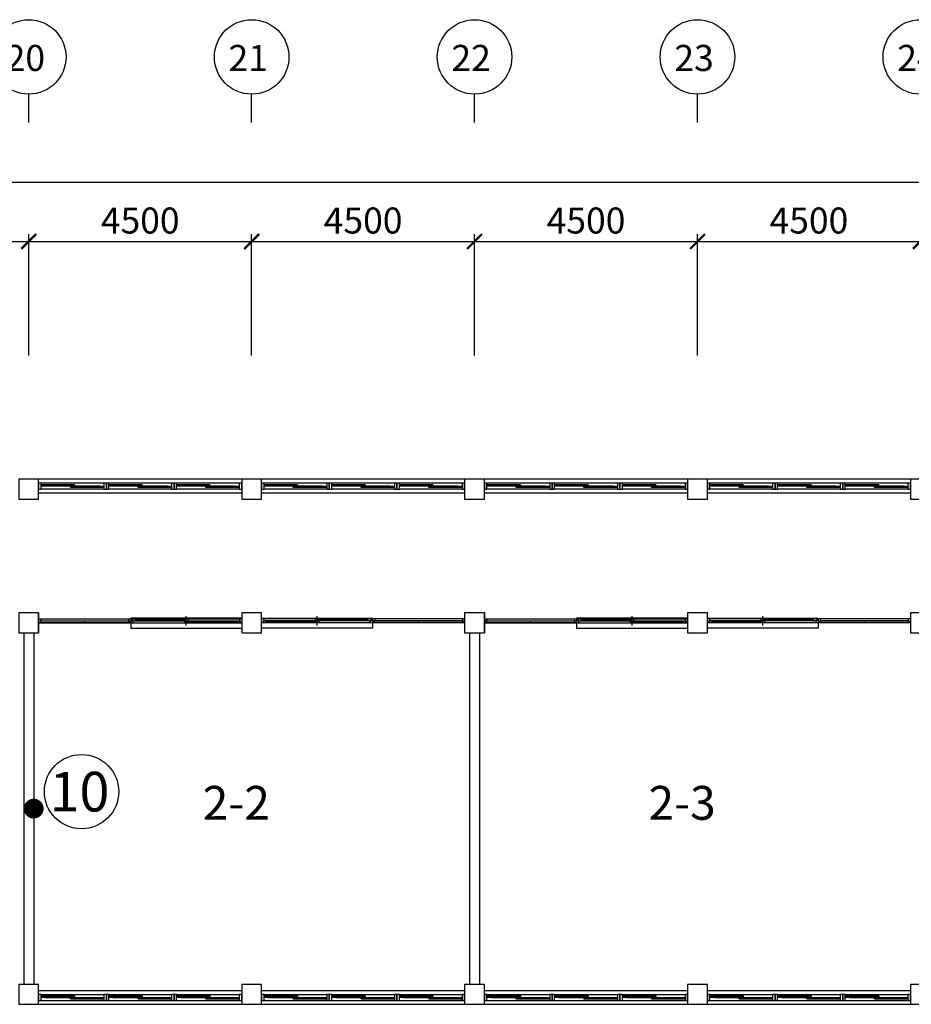
# Model space of a CAD drawing. Units: millimetres. Extents: x 769083 to 1578150, y -160841 to 750173.
# Drawn here: x 1051612 to 1069612, y 391883 to 411760 of the extents above; entities that cross this region are included whole.
import ezdxf
from ezdxf.enums import TextEntityAlignment as Align

# ---------------------------------------------------------------- set-up
doc = ezdxf.new("R2010")
doc.units = ezdxf.units.MM
doc.header["$LTSCALE"] = 100
for name, color, linetype in [('arch', 9, 'Continuous'), ('COL', 2, 'Continuous'), ('DIM', 7, 'Continuous'), ('WAL', 3, 'Continuous'), ('건축', 8, 'Continuous'), ('균열', 1, 'Continuous'), ('기본틀', 7, 'Continuous'), ('사진번호', 5, 'Continuous')]:
    doc.layers.add(name, color=color, linetype=linetype)
doc.styles.add('HGTXT', font='HYWULM.TTF')
doc.styles.add('ROMANS', font='HYWULM.TTF')
doc.styles.get("Standard").update_dxf_attribs({"font": 'HYWULM.TTF'})
doc.dimstyles.new('STANDARD$0', dxfattribs={"dimtxt": 80, "dimasz": 20, "dimexe": 30, "dimexo": 400, "dimgap": 30, "dimtad": 3, "dimdec": 0, "dimzin": 0, "dimdsep": 46, "dimtxsty": 'Standard', "dimblk": 'DOT', "dimblk1": 'DOT', "dimblk2": 'DOT', "dimsah": 1, "dimcen": 0.09, "dimadec": 0, "dimazin": 0, "dimtfac": 1, "dimtdec": 0, "dimtofl": 0, "dimtmove": 2, "dimatfit": 3, "dimldrblk": 'DOT', "dimfxl": 0, "dimtolj": 1, "dimtzin": 0, "dimarcsym": 0})

# ---------------------------------------------------------------- blocks, each defined once
blk = doc.blocks.new('_ArchTick')
at = {"color": 0, "linetype": 'ByBlock', "const_width": 0.15}
blk.add_lwpolyline([(-0.5, -0.5), (0.5, 0.5)], dxfattribs=at)
blk = doc.blocks.new('*D678')
at = {"layer": 'Defpoints', "color": 0}
for p in [(1079295, 408483), (965495, 404683), (1079295, 404683)]:
    blk.add_point(p, dxfattribs=at)
at = {"layer": 'DIM', "color": 0, "lineweight": -2}
for p, q in [((965345, 408483), (1079445, 408483)), ((965495, 404983), (965495, 408633)), ((1079295, 404983), (1079295, 408633))]:
    blk.add_line(p, q, dxfattribs=at)
at = {"layer": 'DIM', "color": 0, "lineweight": -2, "xscale": 300, "yscale": 300, "zscale": 300, "rotation": 180}
blk.add_blockref('_ArchTick', (965495, 408483), dxfattribs=at)
at = {"layer": 'DIM', "color": 0, "lineweight": -2, "xscale": 300, "yscale": 300, "zscale": 300}
blk.add_blockref('_ArchTick', (1079295, 408483), dxfattribs=at)
at = {"layer": 'DIM', "color": 7, "insert": (1022395, 408906), "char_height": 525, "attachment_point": 5}
blk.add_mtext('\\A1;113800', dxfattribs=at)
blk = doc.blocks.new('DIMDOT')
at = {"color": 0}
blk.add_line((-2, 0), (2, 0), dxfattribs=at)
for radius in [0.5, 0.25]:
    blk.add_circle((0, 0), radius, dxfattribs=at)
blk = doc.blocks.new('*D696')
at = {"layer": 'Defpoints', "color": 0}
for p in [(1051795, 407283), (1047295, 404684), (1051795, 404683)]:
    blk.add_point(p, dxfattribs=at)
at = {"layer": 'DIM', "color": 0, "lineweight": -2}
for p, q in [((1047145, 407283), (1051945, 407283)), ((1047295, 404984), (1047295, 407433)), ((1051795, 404983), (1051795, 407433))]:
    blk.add_line(p, q, dxfattribs=at)
at = {"layer": 'DIM', "color": 0, "lineweight": -2, "xscale": 300, "yscale": 300, "zscale": 300, "rotation": 180}
blk.add_blockref('_ArchTick', (1047295, 407283), dxfattribs=at)
at = {"layer": 'DIM', "color": 0, "lineweight": -2, "xscale": 300, "yscale": 300, "zscale": 300}
blk.add_blockref('_ArchTick', (1051795, 407283), dxfattribs=at)
at = {"layer": 'DIM', "color": 7, "insert": (1049545, 407706), "char_height": 525, "attachment_point": 5}
blk.add_mtext('\\A1;4500', dxfattribs=at)
blk = doc.blocks.new('*D697')
at = {"layer": 'Defpoints', "color": 0}
for p in [(1056295, 407283), (1051795, 404683), (1056295, 404683)]:
    blk.add_point(p, dxfattribs=at)
at = {"layer": 'DIM', "color": 0, "lineweight": -2}
for p, q in [((1051645, 407283), (1056445, 407283)), ((1051795, 404983), (1051795, 407433)), ((1056295, 404983), (1056295, 407433))]:
    blk.add_line(p, q, dxfattribs=at)
at = {"layer": 'DIM', "color": 0, "lineweight": -2, "xscale": 300, "yscale": 300, "zscale": 300, "rotation": 180}
blk.add_blockref('_ArchTick', (1051795, 407283), dxfattribs=at)
at = {"layer": 'DIM', "color": 0, "lineweight": -2, "xscale": 300, "yscale": 300, "zscale": 300}
blk.add_blockref('_ArchTick', (1056295, 407283), dxfattribs=at)
at = {"layer": 'DIM', "color": 7, "insert": (1054045, 407706), "char_height": 525, "attachment_point": 5}
blk.add_mtext('\\A1;4500', dxfattribs=at)
blk = doc.blocks.new('*D698')
at = {"layer": 'Defpoints', "color": 0}
for p in [(1060795, 407283), (1056295, 404683), (1060795, 404683)]:
    blk.add_point(p, dxfattribs=at)
at = {"layer": 'DIM', "color": 0, "lineweight": -2}
for p, q in [((1056145, 407283), (1060945, 407283)), ((1056295, 404983), (1056295, 407433)), ((1060795, 404983), (1060795, 407433))]:
    blk.add_line(p, q, dxfattribs=at)
at = {"layer": 'DIM', "color": 0, "lineweight": -2, "xscale": 300, "yscale": 300, "zscale": 300, "rotation": 180}
blk.add_blockref('_ArchTick', (1056295, 407283), dxfattribs=at)
at = {"layer": 'DIM', "color": 0, "lineweight": -2, "xscale": 300, "yscale": 300, "zscale": 300}
blk.add_blockref('_ArchTick', (1060795, 407283), dxfattribs=at)
at = {"layer": 'DIM', "color": 7, "insert": (1058545, 407706), "char_height": 525, "attachment_point": 5}
blk.add_mtext('\\A1;4500', dxfattribs=at)
blk = doc.blocks.new('*D699')
at = {"layer": 'Defpoints', "color": 0}
for p in [(1065295, 407283), (1060795, 404684), (1065295, 404683)]:
    blk.add_point(p, dxfattribs=at)
at = {"layer": 'DIM', "color": 0, "lineweight": -2}
for p, q in [((1060645, 407283), (1065445, 407283)), ((1060795, 404984), (1060795, 407433)), ((1065295, 404983), (1065295, 407433))]:
    blk.add_line(p, q, dxfattribs=at)
at = {"layer": 'DIM', "color": 0, "lineweight": -2, "xscale": 300, "yscale": 300, "zscale": 300, "rotation": 180}
blk.add_blockref('_ArchTick', (1060795, 407283), dxfattribs=at)
at = {"layer": 'DIM', "color": 0, "lineweight": -2, "xscale": 300, "yscale": 300, "zscale": 300}
blk.add_blockref('_ArchTick', (1065295, 407283), dxfattribs=at)
at = {"layer": 'DIM', "color": 7, "insert": (1063045, 407706), "char_height": 525, "attachment_point": 5}
blk.add_mtext('\\A1;4500', dxfattribs=at)
blk = doc.blocks.new('*D700')
at = {"layer": 'Defpoints', "color": 0}
for p in [(1069795, 407283), (1065295, 404683), (1069795, 404683)]:
    blk.add_point(p, dxfattribs=at)
at = {"layer": 'DIM', "color": 0, "lineweight": -2}
for p, q in [((1065145, 407283), (1069945, 407283)), ((1065295, 404983), (1065295, 407433)), ((1069795, 404983), (1069795, 407433))]:
    blk.add_line(p, q, dxfattribs=at)
at = {"layer": 'DIM', "color": 0, "lineweight": -2, "xscale": 300, "yscale": 300, "zscale": 300, "rotation": 180}
blk.add_blockref('_ArchTick', (1065295, 407283), dxfattribs=at)
at = {"layer": 'DIM', "color": 0, "lineweight": -2, "xscale": 300, "yscale": 300, "zscale": 300}
blk.add_blockref('_ArchTick', (1069795, 407283), dxfattribs=at)
at = {"layer": 'DIM', "color": 7, "insert": (1067545, 407706), "char_height": 525, "attachment_point": 5}
blk.add_mtext('\\A1;4500', dxfattribs=at)

msp = doc.modelspace()

# ---------------------------------------------------------------- linework, layer by layer
at = {"layer": 'arch', "color": 0}
for p, q in [((1051995, 399783.1), (1051995, 399383.1)), ((1060995, 399783.1), (1060995, 399383.1)), ((1051995, 399668.1), (1056095, 399668.1)), ((1051995, 399583.1), (1056095, 399583.1)), ((1052024, 399625.6), (1052024, 399588.6)), ((1052040, 399625.6), (1052024, 399625.6)), ((1052024, 399588.6), (1052040, 399588.6)), ((1052025, 399624.6), (1053825, 399624.6)), ((1052025, 399624.6), (1052025, 399589.6)), ((1052025, 399589.6), (1053825, 399589.6)), ((1052040, 399668.1), (1052040, 399625.6)), ((1052040, 399588.6), (1052040, 399583.1)), ((1052925, 399589.6), (1052925, 399624.6)), ((1053810, 399668.1), (1053810, 399625.6)), ((1053810, 399625.6), (1053826, 399625.6)), ((1053826, 399588.6), (1053810, 399588.6)), ((1053810, 399588.6), (1053810, 399583.1)), ((1053825, 399589.6), (1053825, 399624.6)), ((1053826, 399625.6), (1053826, 399588.6)), ((1053855, 399675.6), (1053855, 399475.6)), ((1056095, 399675.6), (1053855, 399675.6)), ((1053884, 399625.6), (1053884, 399662.6)), ((1053884, 399662.6), (1053900, 399662.6)), ((1053900, 399625.6), (1053884, 399625.6)), ((1053885, 399661.6), (1055012.5, 399661.6)), ((1053885, 399661.6), (1053885, 399626.6)), ((1053885, 399626.6), (1055012.5, 399626.6)), ((1053900, 399662.6), (1053900, 399668.1)), ((1053900, 399583.1), (1053900, 399625.6)), ((1053950, 399646.6), (1053960, 399648.6)), ((1053950, 399639.6), (1053950, 399648.6)), ((1053950, 399648.6), (1054947.5, 399648.6)), ((1053950, 399646.6), (1054947.5, 399646.6)), ((1053950, 399641.6), (1053960, 399639.6)), ((1053950, 399641.6), (1054947.5, 399641.6)), ((1053950, 399639.6), (1054947.5, 399639.6)), ((1053960, 399648.6), (1053960, 399661.6)), ((1053963.5, 399646.6), (1053960, 399648.6)), ((1053963.5, 399641.6), (1053960, 399639.6)), ((1053960, 399626.6), (1053960, 399639.6)), ((1054933.9, 399646.6), (1054937.5, 399648.6)), ((1054933.9, 399641.6), (1054937.5, 399639.6)), ((1054937.5, 399648.6), (1054937.5, 399661.6)), ((1054947.5, 399646.6), (1054937.5, 399648.6)), ((1054947.5, 399641.6), (1054937.5, 399639.6)), ((1054937.5, 399626.6), (1054937.5, 399639.6)), ((1054937.5, 399624.6), (1056065, 399624.6)), ((1054937.5, 399624.6), (1054937.5, 399589.6)), ((1054937.5, 399589.6), (1056065, 399589.6)), ((1054947.5, 399639.6), (1054947.5, 399648.6)), ((1054975, 399533.1), (1054975, 399718.1)), ((1055002.5, 399609.6), (1055012.5, 399611.6)), ((1055002.5, 399602.6), (1055002.5, 399611.6)), ((1055002.5, 399611.6), (1056000, 399611.6)), ((1056000, 399609.6), (1055002.5, 399609.6)), ((1056000, 399604.6), (1055002.5, 399604.6)), ((1055002.5, 399604.6), (1055012.5, 399602.6)), ((1055002.5, 399602.6), (1056000, 399602.6)), ((1055012.5, 399661.6), (1055012.5, 399626.6)), ((1055012.5, 399611.6), (1055012.5, 399624.6)), ((1055016, 399609.6), (1055012.5, 399611.6)), ((1055016, 399604.6), (1055012.5, 399602.6)), ((1055012.5, 399589.6), (1055012.5, 399602.6)), ((1055986.4, 399609.6), (1055990, 399611.6)), ((1055986.4, 399604.6), (1055990, 399602.6)), ((1055990, 399624.6), (1055990, 399611.6)), ((1056000, 399609.6), (1055990, 399611.6)), ((1056000, 399604.6), (1055990, 399602.6)), ((1055990, 399602.6), (1055990, 399589.6)), ((1056000, 399611.6), (1056000, 399602.6)), ((1056050, 399668.1), (1056050, 399625.6)), ((1056050, 399625.6), (1056066, 399625.6)), ((1056066, 399588.6), (1056050, 399588.6)), ((1056050, 399588.6), (1056050, 399583.1)), ((1056065, 399589.6), (1056065, 399624.6)), ((1056066, 399625.6), (1056066, 399588.6)), ((1056495, 399675.6), (1058735, 399675.6)), ((1060595, 399668.1), (1056495, 399668.1)), ((1060595, 399583.1), (1056495, 399583.1)), ((1056524, 399625.6), (1056524, 399588.6)), ((1056540, 399625.6), (1056524, 399625.6)), ((1056524, 399588.6), (1056540, 399588.6)), ((1056525, 399589.6), (1056525, 399624.6)), ((1057652.5, 399624.6), (1056525, 399624.6)), ((1057652.5, 399589.6), (1056525, 399589.6)), ((1056540, 399668.1), (1056540, 399625.6)), ((1056540, 399588.6), (1056540, 399583.1)), ((1056590, 399609.6), (1056600, 399611.6)), ((1056590, 399611.6), (1056590, 399602.6)), ((1057587.5, 399611.6), (1056590, 399611.6)), ((1056590, 399609.6), (1057587.5, 399609.6)), ((1056590, 399604.6), (1057587.5, 399604.6)), ((1056590, 399604.6), (1056600, 399602.6)), ((1057587.5, 399602.6), (1056590, 399602.6)), ((1056600, 399624.6), (1056600, 399611.6)), ((1056603.5, 399609.6), (1056600, 399611.6)), ((1056603.5, 399604.6), (1056600, 399602.6)), ((1056600, 399602.6), (1056600, 399589.6)), ((1057573.9, 399609.6), (1057577.5, 399611.6)), ((1057573.9, 399604.6), (1057577.5, 399602.6)), ((1058705, 399661.6), (1057577.5, 399661.6)), ((1057577.5, 399661.6), (1057577.5, 399626.6)), ((1058705, 399626.6), (1057577.5, 399626.6)), ((1057577.5, 399611.6), (1057577.5, 399624.6)), ((1057587.5, 399609.6), (1057577.5, 399611.6)), ((1057587.5, 399604.6), (1057577.5, 399602.6)), ((1057577.5, 399589.6), (1057577.5, 399602.6)), ((1057587.5, 399602.6), (1057587.5, 399611.6)), ((1057615, 399533.1), (1057615, 399718.1)), ((1057642.5, 399646.6), (1057652.5, 399648.6)), ((1058640, 399648.6), (1057642.5, 399648.6)), ((1057642.5, 399639.6), (1057642.5, 399648.6)), ((1058640, 399646.6), (1057642.5, 399646.6)), ((1057642.5, 399641.6), (1057652.5, 399639.6)), ((1058640, 399641.6), (1057642.5, 399641.6)), ((1058640, 399639.6), (1057642.5, 399639.6)), ((1057652.5, 399648.6), (1057652.5, 399661.6)), ((1057656, 399646.6), (1057652.5, 399648.6)), ((1057656, 399641.6), (1057652.5, 399639.6)), ((1057652.5, 399626.6), (1057652.5, 399639.6)), ((1057652.5, 399624.6), (1057652.5, 399589.6)), ((1058626.4, 399646.6), (1058630, 399648.6)), ((1058626.4, 399641.6), (1058630, 399639.6)), ((1058630, 399648.6), (1058630, 399661.6)), ((1058640, 399646.6), (1058630, 399648.6)), ((1058640, 399641.6), (1058630, 399639.6)), ((1058630, 399626.6), (1058630, 399639.6)), ((1058640, 399639.6), (1058640, 399648.6)), ((1058690, 399662.6), (1058690, 399668.1)), ((1058706, 399662.6), (1058690, 399662.6)), ((1058690, 399583.1), (1058690, 399625.6)), ((1058690, 399625.6), (1058706, 399625.6)), ((1058705, 399661.6), (1058705, 399626.6)), ((1058706, 399625.6), (1058706, 399662.6)), ((1058735, 399675.6), (1058735, 399475.6)), ((1058764, 399625.6), (1058764, 399588.6)), ((1058780, 399625.6), (1058764, 399625.6)), ((1058764, 399588.6), (1058780, 399588.6)), ((1058765, 399589.6), (1058765, 399624.6)), ((1060565, 399624.6), (1058765, 399624.6)), ((1060565, 399589.6), (1058765, 399589.6)), ((1058780, 399668.1), (1058780, 399625.6)), ((1058780, 399588.6), (1058780, 399583.1)), ((1059665, 399589.6), (1059665, 399624.6)), ((1060550, 399668.1), (1060550, 399625.6)), ((1060550, 399625.6), (1060566, 399625.6)), ((1060566, 399588.6), (1060550, 399588.6)), ((1060550, 399588.6), (1060550, 399583.1)), ((1060565, 399624.6), (1060565, 399589.6)), ((1060566, 399625.6), (1060566, 399588.6)), ((1060995, 399668.1), (1065095, 399668.1)), ((1060995, 399583.1), (1065095, 399583.1)), ((1061024, 399625.6), (1061024, 399588.6)), ((1061040, 399625.6), (1061024, 399625.6)), ((1061024, 399588.6), (1061040, 399588.6)), ((1061025, 399624.6), (1062825, 399624.6)), ((1061025, 399624.6), (1061025, 399589.6)), ((1061025, 399589.6), (1062825, 399589.6)), ((1061040, 399668.1), (1061040, 399625.6)), ((1061040, 399588.6), (1061040, 399583.1)), ((1061925, 399589.6), (1061925, 399624.6)), ((1062810, 399668.1), (1062810, 399625.6)), ((1062810, 399625.6), (1062826, 399625.6)), ((1062826, 399588.6), (1062810, 399588.6)), ((1062810, 399588.6), (1062810, 399583.1)), ((1062825, 399589.6), (1062825, 399624.6)), ((1062826, 399625.6), (1062826, 399588.6)), ((1062855, 399675.6), (1062855, 399475.6)), ((1065095, 399675.6), (1062855, 399675.6)), ((1062884, 399625.6), (1062884, 399662.6)), ((1062884, 399662.6), (1062900, 399662.6)), ((1062900, 399625.6), (1062884, 399625.6)), ((1062885, 399661.6), (1064012.5, 399661.6)), ((1062885, 399661.6), (1062885, 399626.6)), ((1062885, 399626.6), (1064012.5, 399626.6)), ((1062900, 399662.6), (1062900, 399668.1)), ((1062900, 399583.1), (1062900, 399625.6)), ((1062950, 399646.6), (1062960, 399648.6)), ((1062950, 399639.6), (1062950, 399648.6)), ((1062950, 399648.6), (1063947.5, 399648.6)), ((1062950, 399646.6), (1063947.5, 399646.6)), ((1062950, 399641.6), (1062960, 399639.6)), ((1062950, 399641.6), (1063947.5, 399641.6)), ((1062950, 399639.6), (1063947.5, 399639.6)), ((1062960, 399648.6), (1062960, 399661.6)), ((1062963.5, 399646.6), (1062960, 399648.6)), ((1062963.5, 399641.6), (1062960, 399639.6)), ((1062960, 399626.6), (1062960, 399639.6)), ((1063933.9, 399646.6), (1063937.5, 399648.6)), ((1063933.9, 399641.6), (1063937.5, 399639.6)), ((1063937.5, 399648.6), (1063937.5, 399661.6)), ((1063947.5, 399646.6), (1063937.5, 399648.6)), ((1063947.5, 399641.6), (1063937.5, 399639.6)), ((1063937.5, 399626.6), (1063937.5, 399639.6)), ((1063937.5, 399624.6), (1065065, 399624.6)), ((1063937.5, 399624.6), (1063937.5, 399589.6)), ((1063937.5, 399589.6), (1065065, 399589.6)), ((1063947.5, 399639.6), (1063947.5, 399648.6)), ((1063975, 399533.1), (1063975, 399718.1)), ((1064002.5, 399609.6), (1064012.5, 399611.6)), ((1064002.5, 399602.6), (1064002.5, 399611.6)), ((1064002.5, 399611.6), (1065000, 399611.6)), ((1065000, 399609.6), (1064002.5, 399609.6)), ((1065000, 399604.6), (1064002.5, 399604.6)), ((1064002.5, 399604.6), (1064012.5, 399602.6)), ((1064002.5, 399602.6), (1065000, 399602.6)), ((1064012.5, 399661.6), (1064012.5, 399626.6)), ((1064012.5, 399611.6), (1064012.5, 399624.6)), ((1064016, 399609.6), (1064012.5, 399611.6)), ((1064016, 399604.6), (1064012.5, 399602.6)), ((1064012.5, 399589.6), (1064012.5, 399602.6)), ((1064986.4, 399609.6), (1064990, 399611.6)), ((1064986.4, 399604.6), (1064990, 399602.6)), ((1064990, 399624.6), (1064990, 399611.6)), ((1065000, 399609.6), (1064990, 399611.6)), ((1065000, 399604.6), (1064990, 399602.6)), ((1064990, 399602.6), (1064990, 399589.6)), ((1065000, 399611.6), (1065000, 399602.6)), ((1065050, 399668.1), (1065050, 399625.6)), ((1065050, 399625.6), (1065066, 399625.6)), ((1065066, 399588.6), (1065050, 399588.6)), ((1065050, 399588.6), (1065050, 399583.1)), ((1065065, 399589.6), (1065065, 399624.6)), ((1065066, 399625.6), (1065066, 399588.6)), ((1065495, 399675.6), (1067735, 399675.6)), ((1069595, 399668.1), (1065495, 399668.1)), ((1069595, 399583.1), (1065495, 399583.1)), ((1065524, 399625.6), (1065524, 399588.6)), ((1065540, 399625.6), (1065524, 399625.6)), ((1065524, 399588.6), (1065540, 399588.6)), ((1065525, 399589.6), (1065525, 399624.6)), ((1066652.5, 399624.6), (1065525, 399624.6)), ((1066652.5, 399589.6), (1065525, 399589.6)), ((1065540, 399668.1), (1065540, 399625.6)), ((1065540, 399588.6), (1065540, 399583.1)), ((1065590, 399609.6), (1065600, 399611.6)), ((1065590, 399611.6), (1065590, 399602.6)), ((1066587.5, 399611.6), (1065590, 399611.6)), ((1065590, 399609.6), (1066587.5, 399609.6)), ((1065590, 399604.6), (1066587.5, 399604.6)), ((1065590, 399604.6), (1065600, 399602.6)), ((1066587.5, 399602.6), (1065590, 399602.6)), ((1065600, 399624.6), (1065600, 399611.6)), ((1065603.5, 399609.6), (1065600, 399611.6)), ((1065603.5, 399604.6), (1065600, 399602.6)), ((1065600, 399602.6), (1065600, 399589.6)), ((1066573.9, 399609.6), (1066577.5, 399611.6)), ((1066573.9, 399604.6), (1066577.5, 399602.6)), ((1067705, 399661.6), (1066577.5, 399661.6)), ((1066577.5, 399661.6), (1066577.5, 399626.6)), ((1067705, 399626.6), (1066577.5, 399626.6)), ((1066577.5, 399611.6), (1066577.5, 399624.6)), ((1066587.5, 399609.6), (1066577.5, 399611.6)), ((1066587.5, 399604.6), (1066577.5, 399602.6)), ((1066577.5, 399589.6), (1066577.5, 399602.6)), ((1066587.5, 399602.6), (1066587.5, 399611.6)), ((1066615, 399533.1), (1066615, 399718.1)), ((1066642.5, 399646.6), (1066652.5, 399648.6)), ((1067640, 399648.6), (1066642.5, 399648.6)), ((1066642.5, 399639.6), (1066642.5, 399648.6)), ((1067640, 399646.6), (1066642.5, 399646.6)), ((1066642.5, 399641.6), (1066652.5, 399639.6)), ((1067640, 399641.6), (1066642.5, 399641.6)), ((1067640, 399639.6), (1066642.5, 399639.6)), ((1066652.5, 399648.6), (1066652.5, 399661.6)), ((1066656, 399646.6), (1066652.5, 399648.6)), ((1066656, 399641.6), (1066652.5, 399639.6)), ((1066652.5, 399626.6), (1066652.5, 399639.6)), ((1066652.5, 399624.6), (1066652.5, 399589.6)), ((1067626.4, 399646.6), (1067630, 399648.6)), ((1067626.4, 399641.6), (1067630, 399639.6)), ((1067630, 399648.6), (1067630, 399661.6)), ((1067640, 399646.6), (1067630, 399648.6)), ((1067640, 399641.6), (1067630, 399639.6)), ((1067630, 399626.6), (1067630, 399639.6)), ((1067640, 399639.6), (1067640, 399648.6)), ((1067690, 399662.6), (1067690, 399668.1)), ((1067706, 399662.6), (1067690, 399662.6)), ((1067690, 399583.1), (1067690, 399625.6)), ((1067690, 399625.6), (1067706, 399625.6)), ((1067705, 399661.6), (1067705, 399626.6)), ((1067706, 399625.6), (1067706, 399662.6)), ((1067735, 399675.6), (1067735, 399475.6)), ((1067764, 399625.6), (1067764, 399588.6)), ((1067780, 399625.6), (1067764, 399625.6)), ((1067764, 399588.6), (1067780, 399588.6)), ((1067765, 399589.6), (1067765, 399624.6)), ((1069565, 399624.6), (1067765, 399624.6)), ((1069565, 399589.6), (1067765, 399589.6)), ((1067780, 399668.1), (1067780, 399625.6)), ((1067780, 399588.6), (1067780, 399583.1)), ((1068665, 399589.6), (1068665, 399624.6)), ((1069550, 399668.1), (1069550, 399625.6)), ((1069550, 399625.6), (1069566, 399625.6)), ((1069566, 399588.6), (1069550, 399588.6)), ((1069550, 399588.6), (1069550, 399583.1)), ((1069565, 399624.6), (1069565, 399589.6)), ((1069566, 399625.6), (1069566, 399588.6)), ((1053855, 399475.6), (1056095, 399475.6)), ((1058735, 399475.6), (1056495, 399475.6)), ((1062855, 399475.6), (1065095, 399475.6)), ((1067735, 399475.6), (1065495, 399475.6))]:
    msp.add_line(p, q, dxfattribs=at)
at = {"layer": 'COL', "color": 0}
for points in [[(1051595, 402083.1), (1051995, 402083.1), (1051995, 402483.1), (1051595, 402483.1)], [(1056095, 402083.1), (1056495, 402083.1), (1056495, 402483.1), (1056095, 402483.1)], [(1060595, 402083.1), (1060995, 402083.1), (1060995, 402483.1), (1060595, 402483.1)], [(1065095, 402083.1), (1065495, 402083.1), (1065495, 402483.1), (1065095, 402483.1)], [(1069595, 402083.1), (1069995, 402083.1), (1069995, 402483.1), (1069595, 402483.1)], [(1051595, 399383.1), (1051995, 399383.1), (1051995, 399783.1), (1051595, 399783.1)], [(1056095, 399383.1), (1056495, 399383.1), (1056495, 399783.1), (1056095, 399783.1)], [(1060595, 399383.1), (1060995, 399383.1), (1060995, 399783.1), (1060595, 399783.1)], [(1065095, 399383.1), (1065495, 399383.1), (1065495, 399783.1), (1065095, 399783.1)], [(1069595, 399383.1), (1069995, 399383.1), (1069995, 399783.1), (1069595, 399783.1)], [(1051595, 391883.1), (1051995, 391883.1), (1051995, 392283.1), (1051595, 392283.1)], [(1056095, 391883.1), (1056495, 391883.1), (1056495, 392283.1), (1056095, 392283.1)], [(1060595, 391883.1), (1060995, 391883.1), (1060995, 392283.1), (1060595, 392283.1)], [(1065095, 391883.1), (1065495, 391883.1), (1065495, 392283.1), (1065095, 392283.1)], [(1069595, 391883.1), (1069995, 391883.1), (1069995, 392283.1), (1069595, 392283.1)]]:
    msp.add_lwpolyline(points, close=True, dxfattribs=at)
at = {"layer": 'DIM', "color": 0}
for p, q in [((1051795, 409683.1), (1051795, 410256.3)), ((1056295, 409683.1), (1056295, 410256.3)), ((1060795, 409683.1), (1060795, 410256.3)), ((1065295, 409683.1), (1065295, 410256.3))]:
    msp.add_line(p, q, dxfattribs=at)
for centre in [(1051795, 411008.3), (1056295, 411008.3), (1060795, 411008.3), (1065295, 411008.3), (1069795, 411008.3)]:
    msp.add_circle(centre, 752, dxfattribs=at)
at = {"layer": 'WAL', "color": 0}
for p, q in [((1056095, 402483.1), (1051995, 402483.1)), ((1056095, 402403.6), (1051995, 402403.6)), ((1060595, 402483.1), (1056495, 402483.1)), ((1060595, 402403.6), (1056495, 402403.6)), ((1065095, 402483.1), (1060995, 402483.1)), ((1065095, 402403.6), (1060995, 402403.6)), ((1069595, 402483.1), (1065495, 402483.1)), ((1069595, 402403.6), (1065495, 402403.6)), ((1056095, 402203.6), (1051995, 402203.6)), ((1060595, 402203.6), (1056495, 402203.6)), ((1065095, 402203.6), (1060995, 402203.6)), ((1069595, 402203.6), (1065495, 402203.6)), ((1051695, 399383.1), (1051695, 392283.1)), ((1051895, 399383.1), (1051895, 392283.1)), ((1060695, 399383.1), (1060695, 392283.1)), ((1060895, 399383.1), (1060895, 392283.1)), ((1051995, 392162.7), (1056095, 392162.7)), ((1056495, 392162.7), (1060595, 392162.7)), ((1060995, 392162.7), (1065095, 392162.7)), ((1065495, 392162.7), (1069595, 392162.7)), ((1051995, 391962.7), (1056095, 391962.7)), ((1051995, 391883.1), (1056095, 391883.1)), ((1056495, 391962.7), (1060595, 391962.7)), ((1056495, 391883.1), (1060595, 391883.1)), ((1060995, 391962.7), (1065095, 391962.7)), ((1060995, 391883.1), (1065095, 391883.1)), ((1065495, 391962.7), (1069595, 391962.7)), ((1065495, 391883.1), (1069595, 391883.1))]:
    msp.add_line(p, q, dxfattribs=at)
at = {"layer": '건축', "color": 0}
for p, q in [((1053311.4, 402403.6), (1052045.1, 402403.6)), ((1052720.4, 402373.4), (1052045.1, 402373.4)), ((1053227.1, 402343.3), (1052045.1, 402343.3)), ((1052636.1, 402358.4), (1052129.5, 402358.4)), ((1052720.4, 402328.3), (1053227.1, 402328.3)), ((1054678.1, 402403.6), (1053411.8, 402403.6)), ((1054087.1, 402373.4), (1053411.8, 402373.4)), ((1054593.8, 402343.3), (1053411.8, 402343.3)), ((1054002.8, 402358.4), (1053496.1, 402358.4)), ((1054087.1, 402328.3), (1054593.8, 402328.3)), ((1056044.8, 402403.6), (1054778.5, 402403.6)), ((1055453.8, 402373.4), (1054778.5, 402373.4)), ((1055960.5, 402343.3), (1054778.5, 402343.3)), ((1055369.5, 402358.4), (1054862.8, 402358.4)), ((1055453.8, 402328.3), (1055960.5, 402328.3)), ((1057811.4, 402403.6), (1056545.1, 402403.6)), ((1057220.4, 402373.4), (1056545.1, 402373.4)), ((1057727.1, 402343.3), (1056545.1, 402343.3)), ((1057136.1, 402358.4), (1056629.5, 402358.4)), ((1057220.4, 402328.3), (1057727.1, 402328.3)), ((1059178.1, 402403.6), (1057911.8, 402403.6)), ((1058587.1, 402373.4), (1057911.8, 402373.4)), ((1059093.8, 402343.3), (1057911.8, 402343.3)), ((1058502.8, 402358.4), (1057996.1, 402358.4)), ((1058587.1, 402328.3), (1059093.8, 402328.3)), ((1060544.8, 402403.6), (1059278.5, 402403.6)), ((1059953.8, 402373.4), (1059278.5, 402373.4)), ((1060460.5, 402343.3), (1059278.5, 402343.3)), ((1059869.5, 402358.4), (1059362.8, 402358.4)), ((1059953.8, 402328.3), (1060460.5, 402328.3)), ((1062311.4, 402403.6), (1061045.1, 402403.6)), ((1061720.4, 402373.4), (1061045.1, 402373.4)), ((1062227.1, 402343.3), (1061045.1, 402343.3)), ((1061636.1, 402358.4), (1061129.5, 402358.4)), ((1061720.4, 402328.3), (1062227.1, 402328.3)), ((1063678.1, 402403.6), (1062411.8, 402403.6)), ((1063087.1, 402373.4), (1062411.8, 402373.4)), ((1063593.8, 402343.3), (1062411.8, 402343.3)), ((1063002.8, 402358.4), (1062496.1, 402358.4)), ((1063087.1, 402328.3), (1063593.8, 402328.3)), ((1065044.8, 402403.6), (1063778.5, 402403.6)), ((1064453.8, 402373.4), (1063778.5, 402373.4)), ((1064960.5, 402343.3), (1063778.5, 402343.3)), ((1064369.5, 402358.4), (1063862.8, 402358.4)), ((1064453.8, 402328.3), (1064960.5, 402328.3)), ((1066811.4, 402403.6), (1065545.1, 402403.6)), ((1066220.4, 402373.4), (1065545.1, 402373.4)), ((1066727.1, 402343.3), (1065545.1, 402343.3)), ((1066136.1, 402358.4), (1065629.5, 402358.4)), ((1066220.4, 402328.3), (1066727.1, 402328.3)), ((1068178.1, 402403.6), (1066911.8, 402403.6)), ((1067587.1, 402373.4), (1066911.8, 402373.4)), ((1068093.8, 402343.3), (1066911.8, 402343.3)), ((1067502.8, 402358.4), (1066996.1, 402358.4)), ((1067587.1, 402328.3), (1068093.8, 402328.3)), ((1069544.8, 402403.6), (1068278.5, 402403.6)), ((1068953.8, 402373.4), (1068278.5, 402373.4)), ((1069460.5, 402343.3), (1068278.5, 402343.3)), ((1068869.5, 402358.4), (1068362.8, 402358.4)), ((1068953.8, 402328.3), (1069460.5, 402328.3)), ((1053311.4, 402283.1), (1052045.1, 402283.1)), ((1053227.1, 402313.2), (1052720.4, 402313.2)), ((1054678.1, 402283.1), (1053411.8, 402283.1)), ((1054593.8, 402313.2), (1054087.1, 402313.2)), ((1056044.8, 402283.1), (1054778.5, 402283.1)), ((1055960.5, 402313.2), (1055453.8, 402313.2)), ((1057811.4, 402283.1), (1056545.1, 402283.1)), ((1057727.1, 402313.2), (1057220.4, 402313.2)), ((1059178.1, 402283.1), (1057911.8, 402283.1)), ((1059093.8, 402313.2), (1058587.1, 402313.2)), ((1060544.8, 402283.1), (1059278.5, 402283.1)), ((1060460.5, 402313.2), (1059953.8, 402313.2)), ((1062311.4, 402283.1), (1061045.1, 402283.1)), ((1062227.1, 402313.2), (1061720.4, 402313.2)), ((1063678.1, 402283.1), (1062411.8, 402283.1)), ((1063593.8, 402313.2), (1063087.1, 402313.2)), ((1065044.8, 402283.1), (1063778.5, 402283.1)), ((1064960.5, 402313.2), (1064453.8, 402313.2)), ((1066811.4, 402283.1), (1065545.1, 402283.1)), ((1066727.1, 402313.2), (1066220.4, 402313.2)), ((1068178.1, 402283.1), (1066911.8, 402283.1)), ((1068093.8, 402313.2), (1067587.1, 402313.2)), ((1069544.8, 402283.1), (1068278.5, 402283.1)), ((1069460.5, 402313.2), (1068953.8, 402313.2)), ((1052045.1, 392083.1), (1053311.4, 392083.1)), ((1052129.5, 392053), (1052636.1, 392053)), ((1052636.1, 392037.9), (1052129.5, 392037.9)), ((1052129.5, 392022.9), (1053311.4, 392022.9)), ((1052636.1, 391992.8), (1053311.4, 391992.8)), ((1052720.4, 392007.8), (1053227.1, 392007.8)), ((1053411.8, 392083.1), (1054678.1, 392083.1)), ((1053496.1, 392053), (1054002.8, 392053)), ((1054002.8, 392037.9), (1053496.1, 392037.9)), ((1053496.1, 392022.9), (1054678.1, 392022.9)), ((1054002.8, 391992.8), (1054678.1, 391992.8)), ((1054087.1, 392007.8), (1054593.8, 392007.8)), ((1054778.5, 392083.1), (1056044.8, 392083.1)), ((1054862.8, 392053), (1055369.5, 392053)), ((1055369.5, 392037.9), (1054862.8, 392037.9)), ((1054862.8, 392022.9), (1056044.8, 392022.9)), ((1055369.5, 391992.8), (1056044.8, 391992.8)), ((1055453.8, 392007.8), (1055960.5, 392007.8)), ((1056545.1, 392083.1), (1057811.4, 392083.1)), ((1056629.5, 392053), (1057136.1, 392053)), ((1057136.1, 392037.9), (1056629.5, 392037.9)), ((1056629.5, 392022.9), (1057811.4, 392022.9)), ((1057136.1, 391992.8), (1057811.4, 391992.8)), ((1057220.4, 392007.8), (1057727.1, 392007.8)), ((1057911.8, 392083.1), (1059178.1, 392083.1)), ((1057996.1, 392053), (1058502.8, 392053)), ((1058502.8, 392037.9), (1057996.1, 392037.9)), ((1057996.1, 392022.9), (1059178.1, 392022.9)), ((1058502.8, 391992.8), (1059178.1, 391992.8)), ((1058587.1, 392007.8), (1059093.8, 392007.8)), ((1059278.5, 392083.1), (1060544.8, 392083.1)), ((1059362.8, 392053), (1059869.5, 392053)), ((1059869.5, 392037.9), (1059362.8, 392037.9)), ((1059362.8, 392022.9), (1060544.8, 392022.9)), ((1059869.5, 391992.8), (1060544.8, 391992.8)), ((1059953.8, 392007.8), (1060460.5, 392007.8)), ((1061045.1, 392083.1), (1062311.4, 392083.1)), ((1061129.5, 392053), (1061636.1, 392053)), ((1061636.1, 392037.9), (1061129.5, 392037.9)), ((1061129.5, 392022.9), (1062311.4, 392022.9)), ((1061636.1, 391992.8), (1062311.4, 391992.8)), ((1061720.4, 392007.8), (1062227.1, 392007.8)), ((1062411.8, 392083.1), (1063678.1, 392083.1)), ((1062496.1, 392053), (1063002.8, 392053)), ((1063002.8, 392037.9), (1062496.1, 392037.9)), ((1062496.1, 392022.9), (1063678.1, 392022.9)), ((1063002.8, 391992.8), (1063678.1, 391992.8)), ((1063087.1, 392007.8), (1063593.8, 392007.8)), ((1063778.5, 392083.1), (1065044.8, 392083.1)), ((1063862.8, 392053), (1064369.5, 392053)), ((1064369.5, 392037.9), (1063862.8, 392037.9)), ((1063862.8, 392022.9), (1065044.8, 392022.9)), ((1064369.5, 391992.8), (1065044.8, 391992.8)), ((1064453.8, 392007.8), (1064960.5, 392007.8)), ((1065545.1, 392083.1), (1066811.4, 392083.1)), ((1065629.5, 392053), (1066136.1, 392053)), ((1066136.1, 392037.9), (1065629.5, 392037.9)), ((1065629.5, 392022.9), (1066811.4, 392022.9)), ((1066136.1, 391992.8), (1066811.4, 391992.8)), ((1066220.4, 392007.8), (1066727.1, 392007.8)), ((1066911.8, 392083.1), (1068178.1, 392083.1)), ((1066996.1, 392053), (1067502.8, 392053)), ((1067502.8, 392037.9), (1066996.1, 392037.9)), ((1066996.1, 392022.9), (1068178.1, 392022.9)), ((1067502.8, 391992.8), (1068178.1, 391992.8)), ((1067587.1, 392007.8), (1068093.8, 392007.8)), ((1068278.5, 392083.1), (1069544.8, 392083.1)), ((1068362.8, 392053), (1068869.5, 392053)), ((1068869.5, 392037.9), (1068362.8, 392037.9)), ((1068362.8, 392022.9), (1069544.8, 392022.9)), ((1068869.5, 391992.8), (1069544.8, 391992.8)), ((1068953.8, 392007.8), (1069460.5, 392007.8)), ((1052045.1, 391962.7), (1053311.4, 391962.7)), ((1053411.8, 391962.7), (1054678.1, 391962.7)), ((1054778.5, 391962.7), (1056044.8, 391962.7)), ((1056545.1, 391962.7), (1057811.4, 391962.7)), ((1057911.8, 391962.7), (1059178.1, 391962.7)), ((1059278.5, 391962.7), (1060544.8, 391962.7)), ((1061045.1, 391962.7), (1062311.4, 391962.7)), ((1062411.8, 391962.7), (1063678.1, 391962.7)), ((1063778.5, 391962.7), (1065044.8, 391962.7)), ((1065545.1, 391962.7), (1066811.4, 391962.7)), ((1066911.8, 391962.7), (1068178.1, 391962.7)), ((1068278.5, 391962.7), (1069544.8, 391962.7))]:
    msp.add_line(p, q, dxfattribs=at)
for points in [[(1051995, 402283.1), (1052045.1, 402283.1), (1052045.1, 402403.6), (1051995, 402403.6)], [(1052129.5, 402343.3), (1052045.1, 402343.3), (1052045.1, 402373.4), (1052129.5, 402373.4)], [(1052720.4, 402343.3), (1052636.1, 402343.3), (1052636.1, 402373.4), (1052720.4, 402373.4)], [(1052720.4, 402313.2), (1052636.1, 402313.2), (1052636.1, 402343.3), (1052720.4, 402343.3)], [(1053311.4, 402313.2), (1053227.1, 402313.2), (1053227.1, 402343.3), (1053311.4, 402343.3)], [(1053361.6, 402283.1), (1053411.8, 402283.1), (1053411.8, 402403.6), (1053361.6, 402403.6)], [(1053496.1, 402343.3), (1053411.8, 402343.3), (1053411.8, 402373.4), (1053496.1, 402373.4)], [(1054087.1, 402343.3), (1054002.8, 402343.3), (1054002.8, 402373.4), (1054087.1, 402373.4)], [(1054087.1, 402313.2), (1054002.8, 402313.2), (1054002.8, 402343.3), (1054087.1, 402343.3)], [(1054678.1, 402313.2), (1054593.8, 402313.2), (1054593.8, 402343.3), (1054678.1, 402343.3)], [(1054728.3, 402283.1), (1054778.5, 402283.1), (1054778.5, 402403.6), (1054728.3, 402403.6)], [(1054862.8, 402343.3), (1054778.5, 402343.3), (1054778.5, 402373.4), (1054862.8, 402373.4)], [(1055453.8, 402343.3), (1055369.5, 402343.3), (1055369.5, 402373.4), (1055453.8, 402373.4)], [(1055453.8, 402313.2), (1055369.5, 402313.2), (1055369.5, 402343.3), (1055453.8, 402343.3)], [(1056044.8, 402313.2), (1055960.5, 402313.2), (1055960.5, 402343.3), (1056044.8, 402343.3)], [(1056495, 402283.1), (1056545.1, 402283.1), (1056545.1, 402403.6), (1056495, 402403.6)], [(1056629.5, 402343.3), (1056545.1, 402343.3), (1056545.1, 402373.4), (1056629.5, 402373.4)], [(1057220.4, 402343.3), (1057136.1, 402343.3), (1057136.1, 402373.4), (1057220.4, 402373.4)], [(1057220.4, 402313.2), (1057136.1, 402313.2), (1057136.1, 402343.3), (1057220.4, 402343.3)], [(1057811.4, 402313.2), (1057727.1, 402313.2), (1057727.1, 402343.3), (1057811.4, 402343.3)], [(1057861.6, 402283.1), (1057911.8, 402283.1), (1057911.8, 402403.6), (1057861.6, 402403.6)], [(1057996.1, 402343.3), (1057911.8, 402343.3), (1057911.8, 402373.4), (1057996.1, 402373.4)], [(1058587.1, 402343.3), (1058502.8, 402343.3), (1058502.8, 402373.4), (1058587.1, 402373.4)], [(1058587.1, 402313.2), (1058502.8, 402313.2), (1058502.8, 402343.3), (1058587.1, 402343.3)], [(1059178.1, 402313.2), (1059093.8, 402313.2), (1059093.8, 402343.3), (1059178.1, 402343.3)], [(1059228.3, 402283.1), (1059278.5, 402283.1), (1059278.5, 402403.6), (1059228.3, 402403.6)], [(1059362.8, 402343.3), (1059278.5, 402343.3), (1059278.5, 402373.4), (1059362.8, 402373.4)], [(1059953.8, 402343.3), (1059869.5, 402343.3), (1059869.5, 402373.4), (1059953.8, 402373.4)], [(1059953.8, 402313.2), (1059869.5, 402313.2), (1059869.5, 402343.3), (1059953.8, 402343.3)], [(1060544.8, 402313.2), (1060460.5, 402313.2), (1060460.5, 402343.3), (1060544.8, 402343.3)], [(1060995, 402283.1), (1061045.1, 402283.1), (1061045.1, 402403.6), (1060995, 402403.6)], [(1061129.5, 402343.3), (1061045.1, 402343.3), (1061045.1, 402373.4), (1061129.5, 402373.4)], [(1061720.4, 402343.3), (1061636.1, 402343.3), (1061636.1, 402373.4), (1061720.4, 402373.4)], [(1061720.4, 402313.2), (1061636.1, 402313.2), (1061636.1, 402343.3), (1061720.4, 402343.3)], [(1062311.4, 402313.2), (1062227.1, 402313.2), (1062227.1, 402343.3), (1062311.4, 402343.3)], [(1062361.6, 402283.1), (1062411.8, 402283.1), (1062411.8, 402403.6), (1062361.6, 402403.6)], [(1062496.1, 402343.3), (1062411.8, 402343.3), (1062411.8, 402373.4), (1062496.1, 402373.4)], [(1063087.1, 402343.3), (1063002.8, 402343.3), (1063002.8, 402373.4), (1063087.1, 402373.4)], [(1063087.1, 402313.2), (1063002.8, 402313.2), (1063002.8, 402343.3), (1063087.1, 402343.3)], [(1063678.1, 402313.2), (1063593.8, 402313.2), (1063593.8, 402343.3), (1063678.1, 402343.3)], [(1063728.3, 402283.1), (1063778.5, 402283.1), (1063778.5, 402403.6), (1063728.3, 402403.6)], [(1063862.8, 402343.3), (1063778.5, 402343.3), (1063778.5, 402373.4), (1063862.8, 402373.4)], [(1064453.8, 402343.3), (1064369.5, 402343.3), (1064369.5, 402373.4), (1064453.8, 402373.4)], [(1064453.8, 402313.2), (1064369.5, 402313.2), (1064369.5, 402343.3), (1064453.8, 402343.3)], [(1065044.8, 402313.2), (1064960.5, 402313.2), (1064960.5, 402343.3), (1065044.8, 402343.3)], [(1065495, 402283.1), (1065545.1, 402283.1), (1065545.1, 402403.6), (1065495, 402403.6)], [(1065629.5, 402343.3), (1065545.1, 402343.3), (1065545.1, 402373.4), (1065629.5, 402373.4)], [(1066220.4, 402343.3), (1066136.1, 402343.3), (1066136.1, 402373.4), (1066220.4, 402373.4)], [(1066220.4, 402313.2), (1066136.1, 402313.2), (1066136.1, 402343.3), (1066220.4, 402343.3)], [(1066811.4, 402313.2), (1066727.1, 402313.2), (1066727.1, 402343.3), (1066811.4, 402343.3)], [(1066861.6, 402283.1), (1066911.8, 402283.1), (1066911.8, 402403.6), (1066861.6, 402403.6)], [(1066996.1, 402343.3), (1066911.8, 402343.3), (1066911.8, 402373.4), (1066996.1, 402373.4)], [(1067587.1, 402343.3), (1067502.8, 402343.3), (1067502.8, 402373.4), (1067587.1, 402373.4)], [(1067587.1, 402313.2), (1067502.8, 402313.2), (1067502.8, 402343.3), (1067587.1, 402343.3)], [(1068178.1, 402313.2), (1068093.8, 402313.2), (1068093.8, 402343.3), (1068178.1, 402343.3)], [(1068228.3, 402283.1), (1068278.5, 402283.1), (1068278.5, 402403.6), (1068228.3, 402403.6)], [(1068362.8, 402343.3), (1068278.5, 402343.3), (1068278.5, 402373.4), (1068362.8, 402373.4)], [(1068953.8, 402343.3), (1068869.5, 402343.3), (1068869.5, 402373.4), (1068953.8, 402373.4)], [(1068953.8, 402313.2), (1068869.5, 402313.2), (1068869.5, 402343.3), (1068953.8, 402343.3)], [(1069544.8, 402313.2), (1069460.5, 402313.2), (1069460.5, 402343.3), (1069544.8, 402343.3)], [(1052045.1, 392053), (1052129.5, 392053), (1052129.5, 392022.9), (1052045.1, 392022.9)], [(1052636.1, 392053), (1052720.4, 392053), (1052720.4, 392022.9), (1052636.1, 392022.9)], [(1052636.1, 392022.9), (1052720.4, 392022.9), (1052720.4, 391992.8), (1052636.1, 391992.8)], [(1053227.1, 392022.9), (1053311.4, 392022.9), (1053311.4, 391992.8), (1053227.1, 391992.8)], [(1053361.6, 392083.1), (1053311.4, 392083.1), (1053311.4, 391962.7), (1053361.6, 391962.7)], [(1053411.8, 392053), (1053496.1, 392053), (1053496.1, 392022.9), (1053411.8, 392022.9)], [(1054002.8, 392053), (1054087.1, 392053), (1054087.1, 392022.9), (1054002.8, 392022.9)], [(1054002.8, 392022.9), (1054087.1, 392022.9), (1054087.1, 391992.8), (1054002.8, 391992.8)], [(1054593.8, 392022.9), (1054678.1, 392022.9), (1054678.1, 391992.8), (1054593.8, 391992.8)], [(1054728.3, 392083.1), (1054678.1, 392083.1), (1054678.1, 391962.7), (1054728.3, 391962.7)], [(1054778.5, 392053), (1054862.8, 392053), (1054862.8, 392022.9), (1054778.5, 392022.9)], [(1055369.5, 392053), (1055453.8, 392053), (1055453.8, 392022.9), (1055369.5, 392022.9)], [(1055369.5, 392022.9), (1055453.8, 392022.9), (1055453.8, 391992.8), (1055369.5, 391992.8)], [(1055960.5, 392022.9), (1056044.8, 392022.9), (1056044.8, 391992.8), (1055960.5, 391992.8)], [(1056095, 392083.1), (1056044.8, 392083.1), (1056044.8, 391962.7), (1056095, 391962.7)], [(1056545.1, 392053), (1056629.5, 392053), (1056629.5, 392022.9), (1056545.1, 392022.9)], [(1057136.1, 392053), (1057220.4, 392053), (1057220.4, 392022.9), (1057136.1, 392022.9)], [(1057136.1, 392022.9), (1057220.4, 392022.9), (1057220.4, 391992.8), (1057136.1, 391992.8)], [(1057727.1, 392022.9), (1057811.4, 392022.9), (1057811.4, 391992.8), (1057727.1, 391992.8)], [(1057861.6, 392083.1), (1057811.4, 392083.1), (1057811.4, 391962.7), (1057861.6, 391962.7)], [(1057911.8, 392053), (1057996.1, 392053), (1057996.1, 392022.9), (1057911.8, 392022.9)], [(1058502.8, 392053), (1058587.1, 392053), (1058587.1, 392022.9), (1058502.8, 392022.9)], [(1058502.8, 392022.9), (1058587.1, 392022.9), (1058587.1, 391992.8), (1058502.8, 391992.8)], [(1059093.8, 392022.9), (1059178.1, 392022.9), (1059178.1, 391992.8), (1059093.8, 391992.8)], [(1059228.3, 392083.1), (1059178.1, 392083.1), (1059178.1, 391962.7), (1059228.3, 391962.7)], [(1059278.5, 392053), (1059362.8, 392053), (1059362.8, 392022.9), (1059278.5, 392022.9)], [(1059869.5, 392053), (1059953.8, 392053), (1059953.8, 392022.9), (1059869.5, 392022.9)], [(1059869.5, 392022.9), (1059953.8, 392022.9), (1059953.8, 391992.8), (1059869.5, 391992.8)], [(1060460.5, 392022.9), (1060544.8, 392022.9), (1060544.8, 391992.8), (1060460.5, 391992.8)], [(1060595, 392083.1), (1060544.8, 392083.1), (1060544.8, 391962.7), (1060595, 391962.7)], [(1061045.1, 392053), (1061129.5, 392053), (1061129.5, 392022.9), (1061045.1, 392022.9)], [(1061636.1, 392053), (1061720.4, 392053), (1061720.4, 392022.9), (1061636.1, 392022.9)], [(1061636.1, 392022.9), (1061720.4, 392022.9), (1061720.4, 391992.8), (1061636.1, 391992.8)], [(1062227.1, 392022.9), (1062311.4, 392022.9), (1062311.4, 391992.8), (1062227.1, 391992.8)], [(1062361.6, 392083.1), (1062311.4, 392083.1), (1062311.4, 391962.7), (1062361.6, 391962.7)], [(1062411.8, 392053), (1062496.1, 392053), (1062496.1, 392022.9), (1062411.8, 392022.9)], [(1063002.8, 392053), (1063087.1, 392053), (1063087.1, 392022.9), (1063002.8, 392022.9)], [(1063002.8, 392022.9), (1063087.1, 392022.9), (1063087.1, 391992.8), (1063002.8, 391992.8)], [(1063593.8, 392022.9), (1063678.1, 392022.9), (1063678.1, 391992.8), (1063593.8, 391992.8)], [(1063728.3, 392083.1), (1063678.1, 392083.1), (1063678.1, 391962.7), (1063728.3, 391962.7)], [(1063778.5, 392053), (1063862.8, 392053), (1063862.8, 392022.9), (1063778.5, 392022.9)], [(1064369.5, 392053), (1064453.8, 392053), (1064453.8, 392022.9), (1064369.5, 392022.9)], [(1064369.5, 392022.9), (1064453.8, 392022.9), (1064453.8, 391992.8), (1064369.5, 391992.8)], [(1064960.5, 392022.9), (1065044.8, 392022.9), (1065044.8, 391992.8), (1064960.5, 391992.8)], [(1065095, 392083.1), (1065044.8, 392083.1), (1065044.8, 391962.7), (1065095, 391962.7)], [(1065545.1, 392053), (1065629.5, 392053), (1065629.5, 392022.9), (1065545.1, 392022.9)], [(1066136.1, 392053), (1066220.4, 392053), (1066220.4, 392022.9), (1066136.1, 392022.9)], [(1066136.1, 392022.9), (1066220.4, 392022.9), (1066220.4, 391992.8), (1066136.1, 391992.8)], [(1066727.1, 392022.9), (1066811.4, 392022.9), (1066811.4, 391992.8), (1066727.1, 391992.8)], [(1066861.6, 392083.1), (1066811.4, 392083.1), (1066811.4, 391962.7), (1066861.6, 391962.7)], [(1066911.8, 392053), (1066996.1, 392053), (1066996.1, 392022.9), (1066911.8, 392022.9)], [(1067502.8, 392053), (1067587.1, 392053), (1067587.1, 392022.9), (1067502.8, 392022.9)], [(1067502.8, 392022.9), (1067587.1, 392022.9), (1067587.1, 391992.8), (1067502.8, 391992.8)], [(1068093.8, 392022.9), (1068178.1, 392022.9), (1068178.1, 391992.8), (1068093.8, 391992.8)], [(1068228.3, 392083.1), (1068178.1, 392083.1), (1068178.1, 391962.7), (1068228.3, 391962.7)], [(1068278.5, 392053), (1068362.8, 392053), (1068362.8, 392022.9), (1068278.5, 392022.9)], [(1068869.5, 392053), (1068953.8, 392053), (1068953.8, 392022.9), (1068869.5, 392022.9)], [(1068869.5, 392022.9), (1068953.8, 392022.9), (1068953.8, 391992.8), (1068869.5, 391992.8)], [(1069460.5, 392022.9), (1069544.8, 392022.9), (1069544.8, 391992.8), (1069460.5, 391992.8)], [(1069595, 392083.1), (1069544.8, 392083.1), (1069544.8, 391962.7), (1069595, 391962.7)]]:
    msp.add_lwpolyline(points, close=True, dxfattribs=at)
for points in [[(1053311.4, 402283.1), (1053361.6, 402283.1), (1053361.6, 402403.6), (1053311.4, 402403.6), (1053311.4, 402283.1)], [(1054678.1, 402283.1), (1054728.3, 402283.1), (1054728.3, 402403.6), (1054678.1, 402403.6), (1054678.1, 402283.1)], [(1056044.8, 402283.1), (1056095, 402283.1), (1056095, 402403.6), (1056044.8, 402403.6), (1056044.8, 402283.1)], [(1057811.4, 402283.1), (1057861.6, 402283.1), (1057861.6, 402403.6), (1057811.4, 402403.6), (1057811.4, 402283.1)], [(1059178.1, 402283.1), (1059228.3, 402283.1), (1059228.3, 402403.6), (1059178.1, 402403.6), (1059178.1, 402283.1)], [(1060544.8, 402283.1), (1060595, 402283.1), (1060595, 402403.6), (1060544.8, 402403.6), (1060544.8, 402283.1)], [(1062311.4, 402283.1), (1062361.6, 402283.1), (1062361.6, 402403.6), (1062311.4, 402403.6), (1062311.4, 402283.1)], [(1063678.1, 402283.1), (1063728.3, 402283.1), (1063728.3, 402403.6), (1063678.1, 402403.6), (1063678.1, 402283.1)], [(1065044.8, 402283.1), (1065095, 402283.1), (1065095, 402403.6), (1065044.8, 402403.6), (1065044.8, 402283.1)], [(1066811.4, 402283.1), (1066861.6, 402283.1), (1066861.6, 402403.6), (1066811.4, 402403.6), (1066811.4, 402283.1)], [(1068178.1, 402283.1), (1068228.3, 402283.1), (1068228.3, 402403.6), (1068178.1, 402403.6), (1068178.1, 402283.1)], [(1069544.8, 402283.1), (1069595, 402283.1), (1069595, 402403.6), (1069544.8, 402403.6), (1069544.8, 402283.1)], [(1052045.1, 392083.1), (1051995, 392083.1), (1051995, 391962.7), (1052045.1, 391962.7), (1052045.1, 392083.1)], [(1053411.8, 392083.1), (1053361.6, 392083.1), (1053361.6, 391962.7), (1053411.8, 391962.7), (1053411.8, 392083.1)], [(1054778.5, 392083.1), (1054728.3, 392083.1), (1054728.3, 391962.7), (1054778.5, 391962.7), (1054778.5, 392083.1)], [(1056545.1, 392083.1), (1056495, 392083.1), (1056495, 391962.7), (1056545.1, 391962.7), (1056545.1, 392083.1)], [(1057911.8, 392083.1), (1057861.6, 392083.1), (1057861.6, 391962.7), (1057911.8, 391962.7), (1057911.8, 392083.1)], [(1059278.5, 392083.1), (1059228.3, 392083.1), (1059228.3, 391962.7), (1059278.5, 391962.7), (1059278.5, 392083.1)], [(1061045.1, 392083.1), (1060995, 392083.1), (1060995, 391962.7), (1061045.1, 391962.7), (1061045.1, 392083.1)], [(1062411.8, 392083.1), (1062361.6, 392083.1), (1062361.6, 391962.7), (1062411.8, 391962.7), (1062411.8, 392083.1)], [(1063778.5, 392083.1), (1063728.3, 392083.1), (1063728.3, 391962.7), (1063778.5, 391962.7), (1063778.5, 392083.1)], [(1065545.1, 392083.1), (1065495, 392083.1), (1065495, 391962.7), (1065545.1, 391962.7), (1065545.1, 392083.1)], [(1066911.8, 392083.1), (1066861.6, 392083.1), (1066861.6, 391962.7), (1066911.8, 391962.7), (1066911.8, 392083.1)], [(1068278.5, 392083.1), (1068228.3, 392083.1), (1068228.3, 391962.7), (1068278.5, 391962.7), (1068278.5, 392083.1)]]:
    msp.add_lwpolyline(points, dxfattribs=at)
at = {"layer": '균열', "const_width": 200.2}
msp.add_lwpolyline([(1051794.9, 395833.1, 1), (1051995.1, 395833.1, 1)], format="xyb", close=True, dxfattribs=at)
at = {"layer": '사진번호'}
msp.add_circle((1052861, 396176.1), 750, dxfattribs=at)

# ---------------------------------------------------------------- texts
at = {"layer": 'DIM', "color": 0, "style": 'HGTXT'}
for s, p in [('20', (1051327.6, 410724.7)), ('21', (1055827.6, 410724.7)), ('22', (1060327.6, 410724.7)), ('23', (1064827.6, 410724.7)), ('24', (1069327.6, 410724.7))]:
    msp.add_text(s, height=526.26, dxfattribs=at).set_placement(p)
at = {"layer": '기본틀', "color": 0, "style": 'ROMANS'}
for s, p in [('2-2', (1055306.5, 395609.1)), ('2-3', (1064306.5, 395609.1))]:
    msp.add_text(s, height=682.2, dxfattribs=at).set_placement(p)
at = {"layer": '사진번호'}
msp.add_text('10', height=800, dxfattribs=at).set_placement((1052818.9, 396176.1), align=Align.MIDDLE_CENTER)

# ---------------------------------------------------------------- dimensions: what is measured, and where the dimension line sits
at = {"layer": 'DIM', "color": 0}
for base, p1, p2, picture, middle in [((1079295, 408483.1), (965495, 404683.1), (1079295, 404683.1), '*D678', (1022395, 408906.4)), ((1051795, 407283.1), (1047295, 404683.7), (1051795, 404683.1), '*D696', (1049545, 407706.1)), ((1056295, 407283.1), (1051795, 404683.1), (1056295, 404683.1), '*D697', (1054045, 407706.1)), ((1060795, 407283.1), (1056295, 404683.1), (1060795, 404683.1), '*D698', (1058545, 407706.1)), ((1065295, 407283.1), (1060795, 404683.7), (1065295, 404683.1), '*D699', (1063045, 407706.1)), ((1069795, 407283.1), (1065295, 404683.1), (1069795, 404683.1), '*D700', (1067545, 407706.1))]:
    dim = msp.add_linear_dim(base=base, p1=p1, p2=p2, dimstyle='STANDARD$0', override={"dimscale": 150, "dimtxt": 3.5, "dimasz": 2, "dimexe": 1, "dimexo": 2, "dimgap": 1, "dimtad": 1, "dimzin": 8, "dimblk1": 'ArchTick', "dimblk2": 'ArchTick', "dimcen": 2.5, "dimdle": 1, "dimclrt": 7, "dimtdec": 4, "dimtix": 1, "dimtofl": 1, "dimldrblk": 'DIMDOT'}, dxfattribs=at)
    dim.commit()
    dim.dimension.update_dxf_attribs({"geometry": picture, "text_midpoint": middle})

doc.saveas('drawing.dxf')
